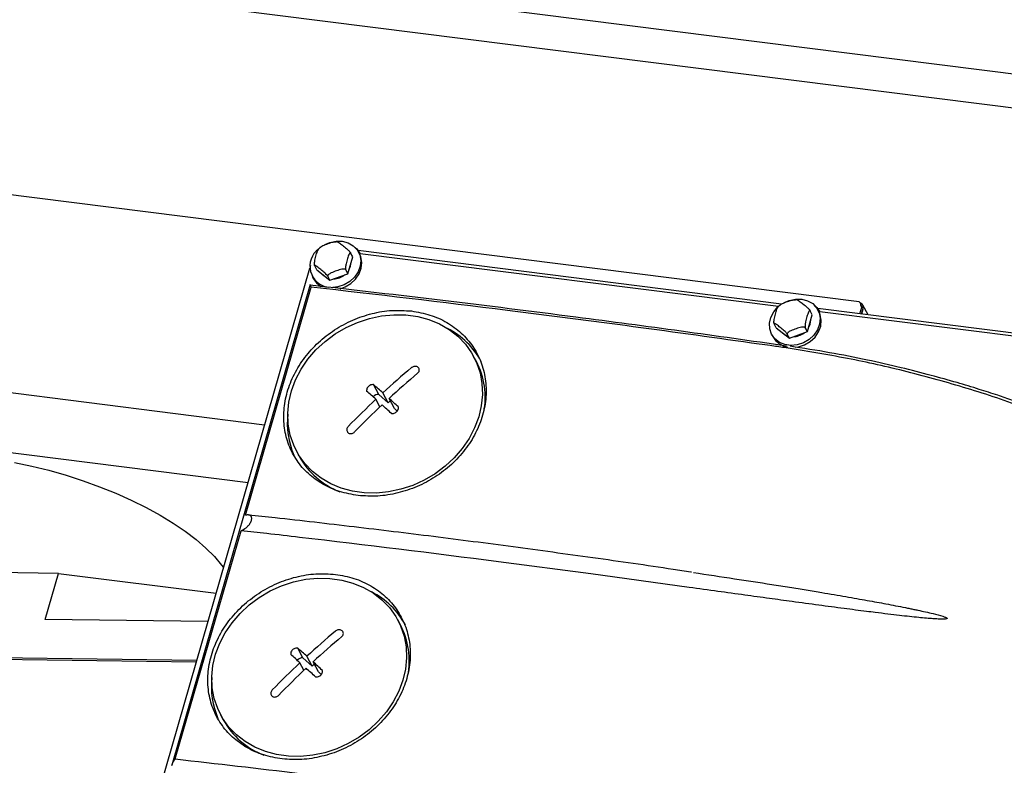
# Model space of a CAD drawing. Units: millimetres. Extents: x 20 to 410, y 10 to 287.
# Drawn here: x 136 to 144, y 110 to 116 of the extents above; entities that cross this region are included whole.
import ezdxf

# ---------------------------------------------------------------- set-up
doc = ezdxf.new("R2010")
doc.units = ezdxf.units.MM

msp = doc.modelspace()

# ---------------------------------------------------------------- linework, layer by layer
at = {"color": 7, "linetype": 'Continuous', "lineweight": 25}
for p, q in [((145.272264, 115.448989), (132.052472, 117.114527)), ((137.152826, 116.21472), (144.624522, 115.273375)), ((142.799638, 113.874296), (131.857841, 115.252833)), ((142.209033, 113.857575), (138.977155, 114.264753)), ((138.986303, 114.239933), (138.9781, 114.255264)), ((138.897738, 114.089156), (138.934928, 114.218091)), ((138.934928, 114.218091), (138.918522, 114.248752)), ((138.989659, 114.246186), (138.988599, 114.247989)), ((138.989464, 114.246071), (138.992447, 114.241027)), ((142.184946, 113.83881), (138.992447, 114.241027)), ((137.433722, 110.065266), (138.606802, 114.132272)), ((138.612865, 114.150542), (138.606802, 114.132272)), ((138.660381, 114.11906), (138.643975, 114.149721)), ((138.660381, 114.11906), (138.760465, 114.03964)), ((138.897738, 114.089156), (138.881333, 114.119817)), ((138.625412, 114.066556), (138.633614, 114.051225)), ((138.760465, 114.03964), (138.744059, 114.070302)), ((138.760465, 114.03964), (138.897738, 114.089156)), ((138.610466, 114.005972), (137.552849, 110.33927)), ((138.115904, 112.245626), (138.618076, 113.986631)), ((138.611734, 114.000371), (138.610114, 114.004499)), ((138.618076, 113.986631), (138.611734, 114.000371)), ((142.442732, 113.776149), (142.426326, 113.806811)), ((145.922293, 113.389748), (142.484959, 113.822811)), ((142.494107, 113.797991), (142.485904, 113.813322)), ((142.497462, 113.804244), (142.496402, 113.806047)), ((142.497268, 113.804129), (142.500251, 113.799085)), ((142.805204, 113.782464), (142.819825, 113.833153)), ((142.823658, 113.82599), (142.814354, 113.848652)), ((142.817387, 113.780929), (142.828028, 113.817823)), ((142.828848, 113.816289), (142.818605, 113.780776)), ((142.819825, 113.833153), (142.823658, 113.82599)), ((142.868678, 113.774467), (142.828527, 113.849507)), ((131.740109, 113.758878), (138.262093, 112.937185)), ((142.405542, 113.647214), (142.442732, 113.776149)), ((145.986633, 113.359842), (142.500251, 113.799085)), ((142.168185, 113.677118), (142.151779, 113.70778)), ((142.168185, 113.677118), (142.268268, 113.597698)), ((142.405542, 113.647214), (142.389136, 113.677875)), ((142.133215, 113.624614), (142.141418, 113.609283)), ((142.268268, 113.597698), (142.251863, 113.62836)), ((142.268268, 113.597698), (142.405542, 113.647214)), ((139.878188, 113.419181), (139.857691, 113.457489)), ((131.711307, 113.306464), (138.135166, 112.497133)), ((139.134055, 113.1674), (139.093833, 113.242574)), ((139.142067, 113.072722), (139.111106, 113.130586)), ((139.205131, 113.10341), (139.134055, 113.1674)), ((139.205131, 113.10341), (139.16421, 113.179891)), ((139.252376, 113.060875), (139.211455, 113.137355)), ((139.22149, 113.1186), (139.205131, 113.10341)), ((139.274034, 113.041376), (139.252376, 113.060875)), ((138.505718, 112.734108), (138.526215, 112.6958)), ((137.579933, 110.387442), (138.082105, 112.128447)), ((140.751068, 111.79818), (140.046869, 111.891196)), ((136.688843, 111.80301), (135.867467, 111.813561)), ((136.587301, 111.450968), (136.688843, 111.80301)), ((136.688843, 111.80301), (137.891258, 111.65152)), ((141.502915, 111.695667), (140.751068, 111.79818)), ((141.521247, 111.811679), (141.514726, 111.812666)), ((137.828812, 111.43502), (136.587301, 111.450968)), ((139.298551, 111.409611), (139.278054, 111.447919)), ((138.554419, 111.15783), (138.514197, 111.233003)), ((137.739862, 111.126635), (135.202243, 111.16034)), ((135.681306, 111.168152), (137.744193, 111.141652)), ((138.56243, 111.063151), (138.531469, 111.121016)), ((138.625494, 111.09384), (138.554419, 111.15783)), ((138.625494, 111.09384), (138.584573, 111.170321)), ((138.641853, 111.109029), (138.625494, 111.09384)), ((138.672739, 111.051305), (138.631818, 111.127785)), ((138.694398, 111.031806), (138.672739, 111.051305)), ((137.926081, 110.724538), (137.946578, 110.68623)), ((137.552539, 110.337943), (137.56188, 110.360581)), ((137.56188, 110.360581), (137.579933, 110.387442))]:
    msp.add_line(p, q, dxfattribs=at)
at = {"color": 7, "linetype": 'Continuous', "lineweight": 25, "flags": 128}
for points in [[(138.720751, 114.311093), (138.758614, 114.327347), (138.806969, 114.337524), (138.854996, 114.336604), (138.899678, 114.324644), (138.938207, 114.302396), (138.968163, 114.271258), (138.987662, 114.233187), (138.99548, 114.190574), (138.991126, 114.146097), (138.974873, 114.102551), (138.947743, 114.062672), (138.911439, 114.028966), (138.868244, 114.00355), (138.820871, 113.988021), (138.78193, 113.983395)], [(138.953035, 114.289227), (138.965951, 114.277481), (138.992447, 114.241027)], [(138.838277, 113.97483), (138.876447, 113.988219), (138.919642, 114.013635), (138.955945, 114.047341), (138.983076, 114.08722), (138.999329, 114.130767), (139.003683, 114.175243), (138.995865, 114.217856), (138.986303, 114.239933)], [(138.905779, 114.117033), (138.918683, 114.146178), (138.922908, 114.176417)], [(138.633614, 114.051225), (138.657326, 114.018661), (138.691802, 113.991778)], [(138.703085, 114.085172), (138.707356, 114.080566), (138.73082, 114.063164)], [(142.228555, 113.869151), (142.266418, 113.885405), (142.314773, 113.895582), (142.3628, 113.894662), (142.407482, 113.882702), (142.446011, 113.860454), (142.475967, 113.829317), (142.495466, 113.791245), (142.503284, 113.748632), (142.49893, 113.704156), (142.482677, 113.66061), (142.455546, 113.62073), (142.419243, 113.587024), (142.376048, 113.561608), (142.328675, 113.546079), (142.280101, 113.541414), (142.233378, 113.547905), (142.191441, 113.565145), (142.156927, 113.59205), (142.132003, 113.62693), (142.118236, 113.667592), (142.11649, 113.711483), (142.126875, 113.755845), (142.148739, 113.797889), (142.180709, 113.834974), (142.180709, 113.834974)], [(142.460614, 113.847467), (142.477945, 113.831106), (142.500251, 113.799085)], [(138.626531, 112.58034), (138.569003, 112.640139), (138.521138, 112.707124), (138.48369, 112.780238), (138.45725, 112.858329), (138.442236, 112.940165), (138.438883, 113.024456), (138.447245, 113.109872), (138.46719, 113.195065), (138.498403, 113.278694), (138.540392, 113.359437), (138.592495, 113.436024), (138.653891, 113.507244), (138.72361, 113.571976), (138.800554, 113.629198), (138.883508, 113.678009), (138.971166, 113.717637), (139.062143, 113.747459), (139.155007, 113.767003), (139.248291, 113.775963), (139.340525, 113.774195), (139.430255, 113.761729), (139.516064, 113.738761), (139.596601, 113.705653), (139.670595, 113.662927), (139.736878, 113.611258), (139.794406, 113.551459), (139.842271, 113.484474), (139.879719, 113.411359), (139.906159, 113.333268), (139.921174, 113.251432), (139.924526, 113.167142), (139.916164, 113.081726), (139.896219, 112.996532), (139.865006, 112.912904), (139.823017, 112.83216), (139.770914, 112.755574), (139.709518, 112.684353), (139.639799, 112.619622), (139.562856, 112.562399), (139.479901, 112.513589), (139.392243, 112.473961), (139.301266, 112.444139), (139.208402, 112.424594), (139.115118, 112.415635), (139.022884, 112.417402), (138.933154, 112.429868), (138.847345, 112.452836), (138.766808, 112.485944), (138.692814, 112.52867), (138.626531, 112.58034)], [(142.317793, 113.527591), (142.336877, 113.530749), (142.38425, 113.546277), (142.427446, 113.571693), (142.463749, 113.6054), (142.49088, 113.645279), (142.507133, 113.688825), (142.511487, 113.733302), (142.503669, 113.775914), (142.494107, 113.797991)], [(142.413583, 113.675091), (142.426486, 113.704237), (142.430712, 113.734476)], [(142.210889, 113.643231), (142.21516, 113.638625), (142.238623, 113.621223)], [(136.352078, 112.649754), (136.483586, 112.62194), (136.615327, 112.589209), (136.746326, 112.551802), (136.875612, 112.509998), (137.002229, 112.464106), (137.125239, 112.414465), (137.243731, 112.361443), (137.356829, 112.305432), (137.463694, 112.246847), (137.563537, 112.186123), (137.655616, 112.123708), (137.739251, 112.060064), (137.813823, 111.995664), (137.878779, 111.930983), (137.933638, 111.8665), (137.947817, 111.847606)], [(138.046894, 110.57077), (137.989366, 110.630569), (137.941501, 110.697553), (137.904053, 110.770668), (137.877613, 110.848759), (137.862599, 110.930595), (137.859246, 111.014886), (137.867608, 111.100301), (137.887553, 111.185495), (137.918766, 111.269123), (137.960755, 111.349867), (138.012858, 111.426453), (138.074254, 111.497674), (138.143973, 111.562406), (138.220917, 111.619628), (138.303871, 111.668438), (138.391529, 111.708067), (138.482507, 111.737889), (138.57537, 111.757433), (138.668654, 111.766392), (138.760888, 111.764625), (138.850618, 111.752159), (138.936428, 111.729191), (139.016964, 111.696083), (139.090958, 111.653357), (139.157241, 111.601688), (139.214769, 111.541889), (139.262635, 111.474904), (139.300082, 111.401789), (139.326522, 111.323698), (139.341537, 111.241862), (139.344889, 111.157572), (139.336527, 111.072156), (139.316583, 110.986962), (139.285369, 110.903334), (139.24338, 110.82259), (139.191277, 110.746004), (139.129882, 110.674783), (139.060162, 110.610051), (138.983219, 110.552829), (138.900264, 110.504019), (138.812607, 110.46439), (138.721629, 110.434569), (138.628766, 110.415024), (138.535481, 110.406065), (138.443247, 110.407832), (138.353518, 110.420298), (138.267708, 110.443266), (138.187171, 110.476374), (138.113178, 110.5191), (138.046894, 110.57077)]]:
    msp.add_lwpolyline(points, dxfattribs=at)
at = {"color": 7, "linetype": 'Continuous', "lineweight": 25}
for centre, radius, start, end in [((138.770575, 114.146581), 0.16287, 126.8473092, 262.6799714), ((138.784577, 114.192883), 0.142999, 271.7969805, 307.8724758), ((139.381628, 113.130003), 0.607596, 28.4627468, 62.8813961), ((142.282064, 113.688842), 0.161588, 209.4955319, 259.8625094), ((142.292381, 113.750942), 0.142999, 271.7969805, 307.8724758), ((143.722657, 108.219669), 6.736709, 130.106124, 132.5830305), ((139.356672, 113.145404), 0.58901, 348.9114242, 27.6978179), ((143.769902, 108.177133), 6.736709, 130.106124, 132.5830305), ((129.510026, 102.41167), 14.462291, 48.1223766, 48.4957474), ((143.917991, 108.00838), 7.024467, 133.18105, 135.5898311), ((129.456923, 102.362365), 14.46229, 48.1223766, 48.4957474), ((139.12894, 113.117736), 0.049927, 84.1191481, 140.8363802), ((128.625469, 101.429073), 15.78439, 47.5296248, 47.8818437), ((143.965236, 107.965844), 7.024467, 133.18105, 135.5898311), ((128.572365, 101.379768), 15.78439, 47.5296248, 47.8818437), ((139.049544, 112.949192), 0.614692, 173.5627284, 203.3906541), ((139.048828, 112.983431), 0.596536, 208.8271845, 249.1130363), ((125.233647, -2.555903), 115.401776, 82.62504138, 83.38485869), ((138.801991, 111.120433), 0.607596, 28.4627522, 62.8817841), ((138.777036, 111.135834), 0.58901, 348.9114242, 27.6978179), ((143.14302, 106.210099), 6.736709, 130.106124, 132.5830305), ((143.190265, 106.167563), 6.736709, 130.106124, 132.5830305), ((128.877286, 100.352795), 14.46229, 48.1223766, 48.4957474), ((128.930389, 100.402099), 14.462291, 48.1223766, 48.4957474), ((143.338354, 105.998809), 7.024467, 133.18105, 135.5898311), ((138.549303, 111.108165), 0.049927, 84.1191481, 140.8363802), ((128.045832, 99.419503), 15.784391, 47.5296248, 47.8818437), ((143.385599, 105.956274), 7.024467, 133.18105, 135.5898311), ((127.992729, 99.370198), 15.78439, 47.5296248, 47.8818437), ((138.469908, 110.939622), 0.614692, 173.5623623, 203.3906486), ((138.469191, 110.973861), 0.596536, 208.8271845, 249.1130363)]:
    msp.add_arc(centre, radius, start, end, dxfattribs=at)
for points, knots in [([(138.686733, 114.290266), (138.690389, 114.292943), (138.70415, 114.303022), (138.736798, 114.31559), (138.768476, 114.326718), (138.791589, 114.33163), (138.801804, 114.333009), (138.806693, 114.332514), (138.807751, 114.332407)], [0, 0, 0, 0, 0.11560978, 0.43524176, 0.76746994, 0.86934023, 0.97174052, 1, 1, 1, 1]), ([(138.819549, 114.330586), (138.818078, 114.331063), (138.814321, 114.33228), (138.810227, 114.331994), (138.807736, 114.33182)], [0, 0, 0, 0, 0.39171543, 1, 1, 1, 1]), ([(138.819632, 114.330885), (138.820144, 114.330812), (138.822188, 114.330519), (138.834069, 114.323231), (138.856628, 114.306128), (138.880071, 114.28722), (138.897383, 114.271895), (138.906016, 114.263663), (138.912718, 114.256564), (138.916732, 114.251725), (138.91804, 114.249553), (138.918522, 114.248752)], [0, 0, 0, 0, 0.0333591, 0.13298259, 0.40679393, 0.69139575, 0.77866249, 0.86638325, 0.91778711, 0.96968913, 1, 1, 1, 1]), ([(138.643975, 114.149721), (138.643544, 114.15081), (138.642682, 114.152984), (138.642054, 114.158989), (138.642234, 114.16892), (138.645248, 114.19163), (138.65341, 114.223158), (138.662219, 114.252651), (138.669594, 114.269938), (138.672856, 114.276328), (138.674651, 114.277918), (138.674832, 114.278078)], [0, 0, 0, 0, 0.038570514, 0.076977253, 0.13806894, 0.239945511, 0.519949339, 0.810987693, 0.900228048, 0.989932694, 1, 1, 1, 1]), ([(138.68748, 114.28938), (138.682793, 114.286138), (138.677993, 114.282819), (138.674863, 114.278214), (138.674789, 114.278106)], [0, 0, 0, 0, 0.97642454, 1, 1, 1, 1]), ([(138.918522, 114.248752), (138.917985, 114.249475), (138.916912, 114.250916), (138.914473, 114.250642), (138.910805, 114.247231), (138.903198, 114.233112), (138.893797, 114.203829), (138.885473, 114.173662), (138.881066, 114.150487), (138.879619, 114.138621), (138.879401, 114.129025), (138.880018, 114.122961), (138.880978, 114.120664), (138.881333, 114.119817)], [0, 0, 0, 0, 0.03423708, 0.06832879, 0.12255677, 0.21298742, 0.46153256, 0.71987249, 0.79908661, 0.87871286, 0.92537338, 0.9724861, 1, 1, 1, 1]), ([(138.744059, 114.070302), (138.743432, 114.07132), (138.742181, 114.073353), (138.73821, 114.078153), (138.731288, 114.085522), (138.7147, 114.101155), (138.69045, 114.121065), (138.667635, 114.138906), (138.653272, 114.148711), (138.647207, 114.152144), (138.643818, 114.153052), (138.642878, 114.152144), (138.64368, 114.150374), (138.643975, 114.149721)], [0, 0, 0, 0, 0.03423708, 0.06832879, 0.12255677, 0.21298742, 0.46153256, 0.71987249, 0.79908661, 0.87871286, 0.92537338, 0.9724861, 1, 1, 1, 1]), ([(138.881333, 114.119817), (138.880653, 114.120652), (138.879296, 114.122319), (138.87442, 114.123979), (138.865573, 114.124677), (138.843675, 114.121899), (138.810644, 114.111367), (138.77926, 114.0995), (138.75901, 114.088896), (138.750214, 114.082862), (138.744951, 114.077269), (138.743091, 114.073171), (138.743798, 114.071075), (138.744059, 114.070302)], [0, 0, 0, 0, 0.03423708, 0.06832879, 0.12255677, 0.21298742, 0.46153256, 0.71987249, 0.79908661, 0.87871286, 0.92537338, 0.9724861, 1, 1, 1, 1]), ([(138.610114, 114.004499), (138.94701, 113.966002), (139.620636, 113.889025), (140.565399, 113.770099), (141.440611, 113.653939), (141.977935, 113.577816), (142.246607, 113.539753)], [0, 0, 0, 0, 0.28011351, 0.56009036, 0.78003707, 1, 1, 1, 1]), ([(142.038327, 113.55191), (141.716896, 113.59675), (141.074034, 113.68643), (139.932006, 113.834467), (139.116461, 113.928914), (138.618076, 113.986631)], [0, 0, 0, 0, 0.28000277, 0.56000556, 1, 1, 1, 1]), ([(142.194537, 113.848325), (142.198192, 113.851002), (142.211954, 113.86108), (142.244602, 113.873648), (142.27628, 113.884777), (142.299393, 113.889689), (142.309608, 113.891067), (142.314497, 113.890572), (142.315554, 113.890465)], [0, 0, 0, 0, 0.11560978, 0.43524176, 0.76746994, 0.86934023, 0.97174052, 1, 1, 1, 1]), ([(142.327353, 113.888644), (142.325882, 113.889121), (142.322125, 113.890338), (142.31803, 113.890052), (142.31554, 113.889878)], [0, 0, 0, 0, 0.39171543, 1, 1, 1, 1]), ([(142.327436, 113.888943), (142.327948, 113.88887), (142.329991, 113.888578), (142.341873, 113.881289), (142.364432, 113.864186), (142.387875, 113.845279), (142.405186, 113.829953), (142.41382, 113.821722), (142.420522, 113.814622), (142.424536, 113.809784), (142.425844, 113.807611), (142.426326, 113.806811)], [0, 0, 0, 0, 0.0333591, 0.13298259, 0.40679393, 0.69139575, 0.77866249, 0.86638325, 0.91778711, 0.96968913, 1, 1, 1, 1]), ([(138.976076, 112.39647), (138.92799, 112.404814), (138.83182, 112.421503), (138.703501, 112.480163), (138.592575, 112.559975), (138.504874, 112.66141), (138.443011, 112.779331), (138.409053, 112.909481), (138.405076, 113.04713), (138.430387, 113.186888), (138.484313, 113.323602), (138.565462, 113.451628), (138.669595, 113.566645), (138.793878, 113.663224), (138.932652, 113.738855), (139.081045, 113.788597), (139.23369, 113.814359), (139.332723, 113.807877), (139.382245, 113.804636)], [0, 0, 0, 0, 0.06254593, 0.1250881, 0.18757215, 0.25006602, 0.31254296, 0.37496785, 0.43739717, 0.49986663, 0.56234453, 0.62483661, 0.68736609, 0.74991284, 0.81245713, 0.87501419, 0.93749981, 1, 1, 1, 1]), ([(139.382245, 113.804636), (139.430283, 113.796263), (139.526341, 113.779522), (139.654854, 113.7204), (139.766247, 113.639883), (139.854417, 113.53748), (139.917491, 113.418829), (139.951421, 113.287564), (139.956496, 113.14932), (139.930794, 113.00921), (139.876926, 112.872572), (139.795437, 112.745088), (139.690887, 112.630975), (139.566551, 112.535643), (139.427433, 112.461344), (139.278442, 112.412641), (139.125022, 112.38685), (139.025571, 112.393273), (138.976076, 112.39647)], [0, 0, 0, 0, 0.06246296, 0.12490329, 0.18733483, 0.24979989, 0.31225289, 0.37474157, 0.43724363, 0.49978234, 0.56230969, 0.62487348, 0.68734358, 0.74984952, 0.81186528, 0.87458147, 0.93758229, 1, 1, 1, 1]), ([(142.151779, 113.70778), (142.151347, 113.708869), (142.150486, 113.711042), (142.149858, 113.717048), (142.150038, 113.726978), (142.153052, 113.749688), (142.161214, 113.781216), (142.170022, 113.810709), (142.177398, 113.827996), (142.180659, 113.834386), (142.182455, 113.835976), (142.182636, 113.836136)], [0, 0, 0, 0, 0.03857051, 0.07697725, 0.13806894, 0.23994551, 0.51994934, 0.81098769, 0.90022805, 0.98993269, 1, 1, 1, 1]), ([(142.195284, 113.847438), (142.190597, 113.844197), (142.185796, 113.840877), (142.182667, 113.836272), (142.182593, 113.836164)], [0, 0, 0, 0, 0.97642454, 1, 1, 1, 1]), ([(142.426326, 113.806811), (142.425789, 113.807533), (142.424716, 113.808975), (142.422277, 113.808701), (142.418609, 113.805289), (142.411001, 113.79117), (142.401601, 113.761887), (142.393277, 113.73172), (142.38887, 113.708546), (142.387423, 113.69668), (142.387205, 113.687084), (142.387821, 113.68102), (142.388782, 113.678722), (142.389136, 113.677875)], [0, 0, 0, 0, 0.03423708, 0.06832879, 0.12255677, 0.21298742, 0.46153256, 0.71987249, 0.79908661, 0.87871286, 0.92537338, 0.9724861, 1, 1, 1, 1]), ([(142.799598, 113.873765), (142.801566, 113.87294), (142.805766, 113.871179), (142.811602, 113.856623), (142.817084, 113.840976), (142.819825, 113.833153)], [0, 0, 0, 0, 0.305956648, 0.652978324, 1, 1, 1, 1]), ([(142.828848, 113.816289), (142.830642, 113.822235), (142.834228, 113.834127), (142.829327, 113.85036), (142.819966, 113.861798), (142.810625, 113.864651), (142.80719, 113.8657)], [0, 0, 0, 0, 0.27918944, 0.55841725, 0.83764521, 1, 1, 1, 1]), ([(142.251863, 113.62836), (142.251236, 113.629378), (142.249985, 113.631411), (142.246014, 113.636211), (142.239092, 113.64358), (142.222504, 113.659213), (142.198254, 113.679123), (142.175439, 113.696964), (142.161076, 113.70677), (142.155011, 113.710202), (142.151622, 113.71111), (142.150682, 113.710203), (142.151484, 113.708432), (142.151779, 113.70778)], [0, 0, 0, 0, 0.034237082, 0.068328789, 0.12255677, 0.212987415, 0.461532559, 0.71987249, 0.79908661, 0.878712858, 0.92537338, 0.972486096, 1, 1, 1, 1]), ([(142.389136, 113.677875), (142.388457, 113.678711), (142.3871, 113.680378), (142.382224, 113.682038), (142.373377, 113.682735), (142.351478, 113.679957), (142.318448, 113.669426), (142.287064, 113.657558), (142.266814, 113.646954), (142.258018, 113.64092), (142.252755, 113.635328), (142.250894, 113.631229), (142.251602, 113.629133), (142.251863, 113.62836)], [0, 0, 0, 0, 0.03423708, 0.06832879, 0.12255677, 0.21298742, 0.46153256, 0.71987249, 0.79908661, 0.87871286, 0.92537338, 0.9724861, 1, 1, 1, 1]), ([(142.228227, 113.524786), (142.192769, 113.529872), (142.12945, 113.538953), (142.06617, 113.547951), (142.038327, 113.55191)], [0, 0, 0, 0, 0.56000183, 1, 1, 1, 1]), ([(145.35625, 112.475941), (145.218939, 112.549996), (144.944352, 112.698089), (144.515943, 112.892727), (144.07671, 113.066497), (143.626865, 113.217178), (143.171696, 113.343499), (142.705581, 113.448307), (142.389765, 113.498906), (142.228227, 113.524786)], [0, 0, 0, 0, 0.14267838, 0.2853215, 0.42828945, 0.57134888, 0.71420585, 0.85381866, 1, 1, 1, 1]), ([(144.496085, 112.922795), (144.492267, 112.924429), (144.443164, 112.945452), (144.35703, 112.979763), (144.247835, 113.022429), (144.166424, 113.053007), (144.103176, 113.076226), (144.041329, 113.098476), (143.959714, 113.12713), (143.84963, 113.164418), (143.708574, 113.209899), (143.539013, 113.261261), (143.340448, 113.316903), (143.112339, 113.375046), (142.854103, 113.43335), (142.571661, 113.48911), (142.373958, 113.519598), (142.273483, 113.535093)], [0, 0, 0, 0, 0.00542373, 0.06975552, 0.12089223, 0.15827532, 0.18307641, 0.20871951, 0.24403034, 0.29589031, 0.36023162, 0.43705437, 0.52637128, 0.62811937, 0.74235328, 0.86906015, 1, 1, 1, 1]), ([(139.430078, 113.329722), (139.432907, 113.332561), (139.438563, 113.33824), (139.442687, 113.348856), (139.442891, 113.359532), (139.439371, 113.368135), (139.433263, 113.375174), (139.42487, 113.380333), (139.413297, 113.382883), (139.400995, 113.381836), (139.390432, 113.377933), (139.385011, 113.373884), (139.382833, 113.372258)], [0, 0, 0, 0, 0.10793596, 0.21587933, 0.32360657, 0.43088323, 0.49999024, 0.60675213, 0.71350672, 0.82047218, 0.92788358, 1, 1, 1, 1]), ([(139.093833, 113.242574), (139.08911, 113.242637), (139.079662, 113.242764), (139.065876, 113.237583), (139.053989, 113.22921), (139.045151, 113.218109), (139.040129, 113.205416), (139.040535, 113.197208), (139.04073, 113.193269)], [0, 0, 0, 0, 0.17120137, 0.34240568, 0.49999986, 0.67109249, 0.84218353, 1, 1, 1, 1]), ([(139.230126, 113.022754), (139.234915, 113.022568), (139.244493, 113.022197), (139.258391, 113.027169), (139.270317, 113.035469), (139.279113, 113.046649), (139.284017, 113.059563), (139.283485, 113.068007), (139.28323, 113.072058)], [0, 0, 0, 0, 0.17120137, 0.34240568, 0.49999986, 0.67109249, 0.84218353, 1, 1, 1, 1]), ([(138.900073, 112.924032), (138.897436, 112.920836), (138.892162, 112.914443), (138.888547, 112.902876), (138.888728, 112.891479), (138.892441, 112.882515), (138.898604, 112.875374), (138.906912, 112.870375), (138.918205, 112.868346), (138.930077, 112.870199), (138.940164, 112.874991), (138.945268, 112.879633), (138.947319, 112.881497)], [0, 0, 0, 0, 0.10793596, 0.21587933, 0.32360657, 0.43088323, 0.49999024, 0.60675213, 0.71350672, 0.82047218, 0.92788358, 1, 1, 1, 1]), ([(138.082105, 112.128447), (138.094862, 112.134545), (138.112968, 112.1432), (138.137345, 112.1661), (138.150861, 112.183418), (138.159459, 112.20005), (138.163386, 112.212864), (138.164239, 112.225055), (138.161044, 112.236997), (138.150013, 112.247432), (138.133618, 112.249737), (138.120334, 112.246654), (138.115904, 112.245626)], [0, 0, 0, 0, 0.22582853, 0.32051402, 0.41613405, 0.46892593, 0.52198822, 0.5704603, 0.63865346, 0.74290442, 0.91426284, 1, 1, 1, 1]), ([(141.514726, 111.812666), (141.470349, 111.819408), (141.220917, 111.857304), (140.768468, 111.921665), (140.157687, 112.005485), (139.549495, 112.084099), (138.943904, 112.15788), (138.473852, 112.211851), (138.205925, 112.240891), (138.138183, 112.248233)], [0, 0, 0, 0, 0.038959, 0.21898017, 0.3990027, 0.57902667, 0.75905217, 0.93907928, 1, 1, 1, 1]), ([(138.527892, 112.07757), (138.444599, 112.087181), (138.295862, 112.104346), (138.14742, 112.121083), (138.082105, 112.128447)], [0, 0, 0, 0, 0.56000018, 1, 1, 1, 1]), ([(138.39644, 110.3869), (138.348353, 110.395244), (138.252183, 110.411932), (138.123864, 110.470593), (138.012939, 110.550405), (137.925237, 110.65184), (137.863374, 110.769761), (137.829416, 110.899911), (137.82544, 111.037559), (137.85075, 111.177318), (137.904676, 111.314032), (137.985825, 111.442058), (138.089958, 111.557074), (138.214241, 111.653653), (138.353016, 111.729285), (138.501408, 111.779026), (138.654053, 111.804788), (138.753086, 111.798307), (138.802609, 111.795066)], [0, 0, 0, 0, 0.06254593, 0.1250881, 0.18757215, 0.25006602, 0.31254296, 0.37496785, 0.43739717, 0.49986663, 0.56234453, 0.62483661, 0.68736609, 0.74991284, 0.81245713, 0.87501419, 0.93749981, 1, 1, 1, 1]), ([(138.802609, 111.795066), (138.850646, 111.786693), (138.946704, 111.769952), (139.075218, 111.71083), (139.18661, 111.630313), (139.27478, 111.52791), (139.337854, 111.409259), (139.371784, 111.277994), (139.37686, 111.13975), (139.351157, 110.999639), (139.297289, 110.863002), (139.2158, 110.735518), (139.11125, 110.621405), (138.986914, 110.526073), (138.847797, 110.451774), (138.698805, 110.403071), (138.545385, 110.37728), (138.445934, 110.383703), (138.39644, 110.3869)], [0, 0, 0, 0, 0.062462964, 0.124903292, 0.187334832, 0.249799895, 0.312252891, 0.374741573, 0.437243634, 0.499782341, 0.562309693, 0.624873484, 0.687343584, 0.749849518, 0.811865276, 0.874581473, 0.937582293, 1, 1, 1, 1]), ([(141.535595, 111.808966), (141.640339, 111.793487), (141.839477, 111.76406), (142.061777, 111.72973), (142.201581, 111.707659), (142.268533, 111.696983), (142.333352, 111.686544), (142.396036, 111.676346), (142.456583, 111.666393), (142.527632, 111.654585), (142.608218, 111.641006), (142.697367, 111.625726), (142.781473, 111.611042), (142.860531, 111.596968), (142.934538, 111.583517), (143.031665, 111.565444), (143.109785, 111.550376), (143.170396, 111.53818), (143.187063, 111.534793), (143.203215, 111.531477), (143.218849, 111.528233), (143.233968, 111.525062), (143.283097, 111.514627), (143.352164, 111.499243), (143.422921, 111.481221), (143.456341, 111.469893), (143.466435, 111.465005), (143.470134, 111.462542), (143.471443, 111.460739), (143.471676, 111.459885), (143.471661, 111.459305), (143.471462, 111.458749), (143.470927, 111.458011), (143.469738, 111.457177), (143.467786, 111.456372), (143.463899, 111.455311), (143.44273, 111.452411), (143.408891, 111.453935), (143.361071, 111.456534), (143.311125, 111.46065), (143.251766, 111.466241), (143.182982, 111.473461), (143.104787, 111.482243), (143.017185, 111.492588), (142.933784, 111.502804), (142.822219, 111.516778), (142.678534, 111.535343), (142.48889, 111.560529), (142.298865, 111.586201), (142.110355, 111.611974), (141.921659, 111.637935), (141.717378, 111.666119), (141.576158, 111.685576), (141.502915, 111.695667)], [0, 0, 0, 0, 0.08070715, 0.15343874, 0.17116964, 0.18835353, 0.20499043, 0.22108035, 0.23662332, 0.25161937, 0.27580538, 0.2987043, 0.32031624, 0.34064135, 0.35967982, 0.37743187, 0.4156654, 0.42010552, 0.42441445, 0.4285922, 0.43263879, 0.43655424, 0.44033858, 0.47084031, 0.49040421, 0.49611723, 0.49797816, 0.49920758, 0.49961592, 0.49978245, 0.49993424, 0.50008267, 0.50023986, 0.50061741, 0.50111983, 0.50176888, 0.50354102, 0.516726, 0.52681511, 0.53930482, 0.55419997, 0.57150337, 0.59121681, 0.61334149, 0.63787827, 0.65450981, 0.69810561, 0.74722818, 0.79912668, 0.84327487, 0.89146966, 0.9437113, 1, 1, 1, 1]), ([(138.850441, 111.320152), (138.85327, 111.322991), (138.858927, 111.32867), (138.86305, 111.339286), (138.863254, 111.349962), (138.859734, 111.358565), (138.853626, 111.365604), (138.845233, 111.370763), (138.833661, 111.373313), (138.821358, 111.372266), (138.810795, 111.368363), (138.805374, 111.364314), (138.803196, 111.362687)], [0, 0, 0, 0, 0.107935959, 0.21587933, 0.323606571, 0.430883234, 0.499990239, 0.606752135, 0.713506724, 0.820472183, 0.927883576, 1, 1, 1, 1]), ([(138.514197, 111.233003), (138.509473, 111.233067), (138.500025, 111.233194), (138.486239, 111.228013), (138.474352, 111.21964), (138.465514, 111.208539), (138.460492, 111.195846), (138.460898, 111.187637), (138.461093, 111.183699)], [0, 0, 0, 0, 0.17120137, 0.34240568, 0.49999986, 0.67109249, 0.84218353, 1, 1, 1, 1]), ([(138.650489, 111.013183), (138.655278, 111.012998), (138.664857, 111.012627), (138.678755, 111.017599), (138.69068, 111.025899), (138.699477, 111.037079), (138.70438, 111.049993), (138.703848, 111.058437), (138.703593, 111.062488)], [0, 0, 0, 0, 0.17120137, 0.34240568, 0.49999986, 0.67109249, 0.84218353, 1, 1, 1, 1]), ([(138.320436, 110.914462), (138.317799, 110.911266), (138.312525, 110.904873), (138.30891, 110.893306), (138.309092, 110.881909), (138.312805, 110.872945), (138.318967, 110.865804), (138.327276, 110.860804), (138.338568, 110.858776), (138.35044, 110.860628), (138.360527, 110.865421), (138.365631, 110.870062), (138.367682, 110.871927)], [0, 0, 0, 0, 0.10793596, 0.21587933, 0.32360657, 0.43088323, 0.49999024, 0.60675213, 0.71350672, 0.82047218, 0.92788358, 1, 1, 1, 1]), ([(137.579933, 110.387442), (137.896828, 110.351153), (138.530618, 110.278575), (139.669365, 110.136727), (140.495393, 110.022517), (141.000184, 109.952723)], [0, 0, 0, 0, 0.28000264, 0.56000535, 1, 1, 1, 1])]:
    msp.add_open_spline(points, degree=3, knots=knots, dxfattribs=at)

doc.saveas('drawing.dxf')
